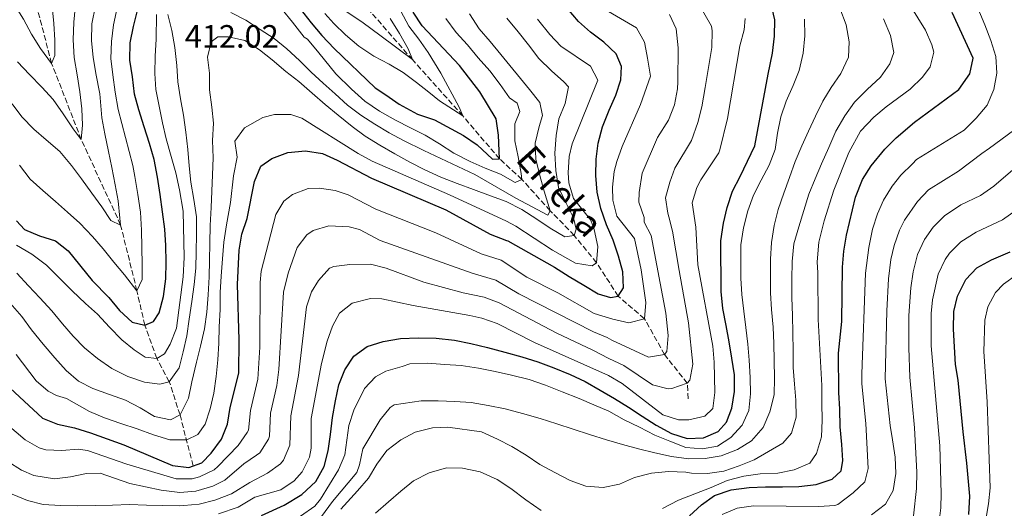
# Model space of a CAD drawing. Units: metres. Extents: x 610039 to 613464, y 4780217 to 4782586.
# Drawn here: x 612012 to 612317, y 4781481 to 4781633 of the extents above; entities that cross this region are included whole.
import ezdxf

# ---------------------------------------------------------------- set-up
doc = ezdxf.new("R2010")
doc.units = ezdxf.units.M
doc.header["$MEASUREMENT"] = 0
doc.linetypes.add('DGN Style 3', pattern=[2.435891, 1.739922, -0.695969])
for name, color, linetype, lineweight in [('Barranco lineal', 142, 'DGN Style 3', 13), ('Cota de punto acotado terreno', 7, 'Continuous', 0), ('Curva de nivel directora', 30, 'Continuous', 30), ('Curva de nivel intermedia', 30, 'Continuous', 0), ('Texto de arroyo-regatas y barrancos', 142, 'Continuous', 0)]:
    doc.layers.add(name, color=color, linetype=linetype, lineweight=lineweight)
doc.styles.add('Style-Arial', font='arial.ttf')

msp = doc.modelspace()

# ---------------------------------------------------------------- linework, layer by layer
at = {"layer": 'Barranco lineal', "color": 142, "linetype": 'DGN Style 3', "lineweight": 13}
for points in [[(612065.69, 4781494.4, 425), (612061.63, 4781510.24, 415), (612058.31, 4781520.53, 410), (612054.41, 4781527.76, 405), (612050.69, 4781538.03, 400), (612048.25, 4781548.71, 395), (612043.21, 4781569.16, 390), (612030.99, 4781595.66, 385), (612021.79, 4781619.34, 380), (612016.45, 4781639.76, 375), (612013.53, 4781653.98, 370), (612008.04, 4781674.58, 365), (612000.36, 4781690, 360), (611995.87, 4781702.96, 355), (611986.52, 4781726.58, 350.44)], [(612219.3, 4781515.24, 442.12), (612219.03, 4781520.02, 440), (612212, 4781528.93, 435), (612205.76, 4781540.08, 430), (612197.6, 4781547.07, 425), (612190.9, 4781557.45, 420), (612183.97, 4781565.88, 415), (612176.49, 4781573.6, 410), (612167.7, 4781583.33, 405), (612160.79, 4781589.67, 400), (612149.37, 4781603.05, 395), (612133.75, 4781620.5, 390), (612120.05, 4781636.12, 385), (612104.57, 4781649.85, 382.58), (612099.63, 4781652.81, 380), (612089.2, 4781664.51, 375), (612080.21, 4781675.93, 370), (612069.24, 4781684.29, 368), (612056.34, 4781688.63, 365), (612045.27, 4781695.53, 362.72), (612032.47, 4781701.13, 360), (612021.18, 4781707.45, 357.58), (612009.85, 4781712.55, 355)]]:
    msp.add_polyline3d(points, dxfattribs=at)
at = {"layer": 'Curva de nivel directora', "color": 30, "linetype": 'Continuous', "lineweight": 30, "flags": 128}
for points, elevation in [([(612119.71, 4781531.47), (612124.7, 4781533), (612130, 4781533.95), (612135.54, 4781534.14), (612141.09, 4781533.99), (612146.76, 4781533.42), (612151.91, 4781532.33), (612157.06, 4781531.12), (612162.39, 4781529.68), (612167.72, 4781528.29), (612172.7, 4781526.73), (612177.63, 4781524.87), (612182.74, 4781522.73), (612187.37, 4781520.63), (612192.02, 4781517.9), (612196.49, 4781515.27), (612200.79, 4781512.59), (612205.03, 4781509.79), (612209.39, 4781507), (612214.1, 4781504.44), (612219.02, 4781502.93), (612224.03, 4781503.12), (612228.62, 4781505.05), (612231.26, 4781508), (612232.83, 4781512.34), (612233.69, 4781517.49), (612233.68, 4781522.62), (612232.91, 4781527.81), (612232.08, 4781532.87), (612231.07, 4781537.99), (612230.12, 4781543.23), (612229.58, 4781548.53), (612229.51, 4781553.61), (612229.43, 4781559.09), (612229.47, 4781564.29), (612230.27, 4781569.73), (612231.43, 4781574.64), (612233.11, 4781579.69), (612235.44, 4781584.21), (612239.97, 4781593.73), (612244.09, 4781616.02), (612245.52, 4781622.51), (612246.09, 4781627.77), (612246.25, 4781632.85), (612245.01, 4781638.15)], 450), ([(612006.12, 4781521.1), (612018.98, 4781509.24), (612023.61, 4781507.36), (612028.91, 4781506.23), (612033.86, 4781504.66), (612044.17, 4781500.93), (612059.3, 4781494.53), (612064.32, 4781493.92), (612068.41, 4781495.35), (612071.33, 4781498.35), (612074.46, 4781502.73), (612076.39, 4781507.34), (612077.2, 4781512.48), (612079.85, 4781523.17), (612079.96, 4781533.56), (612079.48, 4781550.66), (612080.01, 4781561.38), (612080.83, 4781566.31), (612082.42, 4781571.16), (612084.73, 4781582.65), (612086.71, 4781587.46), (612090.1, 4781589.79), (612095.09, 4781591.68), (612100.55, 4781592.21), (612105.81, 4781591.38), (612110.37, 4781589.32), (612121.1, 4781583.65), (612144.12, 4781573.91), (612157.9, 4781566.35), (612162.94, 4781564.37), (612163.4, 4781564.22), (612177.81, 4781556.07), (612182.34, 4781553.22), (612186.93, 4781550.48), (612191.41, 4781547.8), (612195.21, 4781546.69), (612197.6, 4781547.07), (612199.26, 4781549.61), (612199.07, 4781554.62), (612197.72, 4781559.51), (612196.02, 4781564.44), (612194.02, 4781569.2), (612192.26, 4781574.31), (612191.08, 4781579.31), (612190.66, 4781584.5), (612190.76, 4781589.58), (612191.39, 4781594.54), (612192.78, 4781599.64), (612194.75, 4781604.8), (612196.84, 4781609.5), (612198.47, 4781614.25), (612198.64, 4781618.34), (612196.95, 4781622.34), (612193.17, 4781625.9), (612189.04, 4781629.06), (612185.26, 4781632.33), (612181.76, 4781636.48)], 425), ([(612010.84, 4781570.47), (612013.39, 4781567.77), (612017.98, 4781565.78), (612023.01, 4781564.26), (612026.94, 4781561.16), (612034.39, 4781551.98), (612039.54, 4781546.69), (612042.87, 4781542.59), (612046.83, 4781539.03), (612050.69, 4781538.03), (612053.36, 4781539.18), (612055.13, 4781541.94), (612056.46, 4781546.98), (612057.2, 4781552.42), (612057.36, 4781557.67), (612057.23, 4781562.81), (612056.87, 4781567.82), (612056.15, 4781573.29), (612055.49, 4781578.6), (612054.65, 4781584.01), (612053.58, 4781589.54), (612052.17, 4781594.48), (612050.47, 4781599.65), (612048.82, 4781604.88), (612047.52, 4781609.82), (612046.86, 4781615.18), (612046.09, 4781620.3), (612046.19, 4781625.73), (612047.17, 4781630.76), (612048.44, 4781635.74)], 400), ([(612098.91, 4781636.27), (612102.36, 4781631.89), (612105.62, 4781628.02), (612109.47, 4781623.99), (612122.19, 4781611.74), (612125.5, 4781609.58), (612129.61, 4781606.71), (612135.29, 4781603.56), (612140.56, 4781601.81), (612149.58, 4781596.96), (612153.89, 4781594.02), (612158.59, 4781589.58), (612160.79, 4781589.67), (612160.45, 4781597.08), (612159.7, 4781602.08), (612154.69, 4781610.49), (612148.31, 4781618.63), (612136.73, 4781630.93), (612133.93, 4781635.22)], 400), ([(612219.68, 4781478.88), (612223.43, 4781482.26), (612227.53, 4781485.17), (612232.7, 4781486.94), (612238.23, 4781487.66), (612243.31, 4781487.85), (612248.62, 4781487.86), (612253.63, 4781487.99), (612258.99, 4781488.65), (612263.99, 4781490.24), (612266.75, 4781492.9), (612267.35, 4781496.06), (612266.99, 4781501.07), (612266.44, 4781506.55), (612266.37, 4781511.98), (612266.12, 4781517.22), (612265.95, 4781529.36), (612266.98, 4781539.18), (612267.2, 4781556.05), (612267.58, 4781561.03), (612268.44, 4781565.99), (612271.22, 4781577.76), (612273.42, 4781583.26), (612276.06, 4781587.51), (612280.36, 4781592.7), (612283.91, 4781596.22), (612289.59, 4781601.04), (612303.35, 4781611.26), (612306.7, 4781616.1), (612307.77, 4781620.9), (612301.19, 4781635.16)], 475), ([(612302.31, 4781525.9), (612301.67, 4781536.79), (612301.71, 4781542.26), (612302.92, 4781547.11), (612305.44, 4781552.23), (612308.91, 4781555.84), (612313.41, 4781558.35), (612319.23, 4781560.86)], 500), ([(612086.95, 4781479.02), (612093.91, 4781482.21), (612099.41, 4781485.55), (612103.78, 4781489.52), (612106.4, 4781494.17), (612107.62, 4781499.09), (612108.36, 4781504.12), (612108.99, 4781509.44), (612109.85, 4781514.58), (612110.89, 4781519.5), (612112.75, 4781524.25), (612115.55, 4781528.49), (612119.71, 4781531.47)], 450), ([(612306.4, 4781479.33), (612306.67, 4781484.94), (612305.83, 4781495.26), (612304.63, 4781504.92), (612303.15, 4781520.97), (612302.31, 4781525.9)], 500)]:
    msp.add_lwpolyline(points, dxfattribs=dict(at, elevation=elevation))
at = {"layer": 'Curva de nivel intermedia', "color": 30, "linetype": 'Continuous', "lineweight": 0, "flags": 128}
for points, elevation in [([(612009.32, 4781638.94), (612013.07, 4781633.1), (612015.53, 4781628.41), (612018.34, 4781623.96), (612021.79, 4781619.34), (612022.8, 4781621.8), (612022.74, 4781626.53), (612022.43, 4781631.66), (612021.95, 4781636.96), (612021.52, 4781642.09), (612021.68, 4781647.46), (612023.42, 4781652.44), (612026.33, 4781657.21), (612029.07, 4781661.39), (612033.11, 4781664.95), (612037.79, 4781668.11), (612042.72, 4781670.51)], 380), ([(612219.07, 4781643.92), (612226.57, 4781630.83), (612226.77, 4781629.42), (612226.68, 4781624.27), (612224.55, 4781611.82), (612223.55, 4781605.83), (612222.31, 4781600.98), (612220.34, 4781595.38), (612215.19, 4781586.81)], 440), ([(612252.22, 4781493.16), (612257.09, 4781495.22), (612259.15, 4781498.22), (612260.71, 4781503.38), (612260.87, 4781508.57), (612260.8, 4781513.88), (612260.78, 4781519.31), (612259.62, 4781539.83), (612259.53, 4781554.36), (612259.37, 4781557.74), (612259.84, 4781563.86), (612261.48, 4781570.42), (612264.49, 4781579.95), (612269.15, 4781591.67), (612272.83, 4781598.27), (612276.92, 4781602.62), (612280.74, 4781605.84), (612288.18, 4781611.36), (612292.05, 4781615.08), (612294.44, 4781618.22), (612295.59, 4781622.78), (612294.95, 4781625.12), (612292.92, 4781629.66), (612285.8, 4781641.24)], 470), ([(612009.53, 4781606.79), (612012.51, 4781602.75), (612016.24, 4781598.95), (612020.08, 4781595.62), (612024.33, 4781591.94), (612027.95, 4781587.62), (612031.1, 4781583.46), (612034.26, 4781579.07), (612037.35, 4781574.8), (612040.15, 4781570.58), (612043.21, 4781569.16), (612043, 4781571.32), (612042.4, 4781576.62), (612041.51, 4781581.62), (612040.45, 4781586.98), (612039.39, 4781591.98), (612038.32, 4781597.45), (612037.37, 4781602.46), (612036.74, 4781609.86), (612035.48, 4781616.2), (612034.71, 4781621.27), (612034.12, 4781626.33), (612034.28, 4781631.59), (612035.42, 4781637.15)], 390), ([(612011.22, 4781619.83), (612014.95, 4781615.91), (612018.74, 4781611.94), (612022.23, 4781608.08), (612025.33, 4781603.63), (612028.43, 4781599), (612030.99, 4781595.66), (612031.39, 4781600.15), (612031.2, 4781605.17), (612030.54, 4781610.53), (612029.71, 4781615.77), (612028.82, 4781621.18), (612028.45, 4781626.61), (612028.72, 4781632.09), (612029.17, 4781637.58)], 385), ([(612308.69, 4781637.69), (612311.4, 4781631.31), (612313.28, 4781626.43), (612314.75, 4781621.43), (612315.06, 4781616.3), (612314.13, 4781611.21), (612312.1, 4781606.4), (612308.66, 4781602.33), (612304.92, 4781598.6), (612290.16, 4781589.52), (612288.91, 4781588.15), (612285.33, 4781584.67), (612282.63, 4781581.17), (612279.96, 4781576.91), (612278.07, 4781572.65), (612276.56, 4781567.86), (612275.33, 4781562.22), (612274.34, 4781554.26), (612273.25, 4781522.95), (612273.18, 4781519.89), (612274.49, 4781507.53), (612275.22, 4781493.6), (612274.18, 4781489.46), (612270.52, 4781486.06), (612265.78, 4781482.4), (612264.83, 4781482.05), (612259.83, 4781481.77), (612239.57, 4781481.99), (612234.51, 4781481.29), (612229.89, 4781479.34)], 480), ([(612194.62, 4781635.47), (612203.26, 4781630.32), (612205.76, 4781625.96), (612205.84, 4781625.38), (612206.67, 4781620.95), (612207.6, 4781615.32), (612204.52, 4781606.54), (612198.85, 4781593.54), (612197.14, 4781588.84), (612196.39, 4781585.81), (612195.8, 4781580.88), (612195.93, 4781576.84), (612197.2, 4781571.9), (612202.62, 4781565.01), (612204.71, 4781555.23), (612206.13, 4781545.1), (612205.76, 4781540.08), (612200.93, 4781538.79), (612195.92, 4781539.91), (612190.11, 4781541.74), (612178.91, 4781548.1), (612169.24, 4781552.94), (612161.29, 4781558.23), (612155.09, 4781560.26), (612141.05, 4781566.75), (612122.42, 4781574.03), (612113.83, 4781578.56), (612109.76, 4781579.87), (612104.87, 4781580.56), (612101.38, 4781580.45), (612096.51, 4781578.62), (612093.88, 4781576.6), (612091.34, 4781572.42), (612086.86, 4781554.85), (612086.48, 4781551.27), (612086.35, 4781531.25), (612085.78, 4781521.27), (612083.48, 4781511.63), (612082.87, 4781505.47), (612082.49, 4781504.79), (612079.71, 4781500.67), (612073.41, 4781494.15), (612072.21, 4781493.14), (612067.7, 4781490.99), (612065.39, 4781490.39), (612060.41, 4781490.34), (612045.09, 4781494.94), (612032.88, 4781499.17), (612030.01, 4781499.59), (612024.95, 4781499.17), (612019.95, 4781499.39), (612017.95, 4781500.03), (612013.57, 4781502.47), (611998.81, 4781515.03)], 430), ([(612054.3, 4781634.48), (612054.18, 4781626.84), (612053.9, 4781621.58), (612053.8, 4781616.21), (612054.11, 4781611.2), (612055.11, 4781606.02), (612056.24, 4781600.84), (612057.3, 4781595.9), (612058.89, 4781590.43), (612060.31, 4781585.32), (612061.43, 4781580.08), (612062.57, 4781573.45), (612062.89, 4781559.04), (612062.57, 4781553.08), (612060.52, 4781537.12), (612058.6, 4781532.19), (612056.84, 4781529.19), (612054.41, 4781527.76), (612050.78, 4781528.12), (612047.42, 4781530.46), (612043.59, 4781533.5), (612039.74, 4781537.42), (612036.07, 4781541.45), (612032.34, 4781544.84), (612028.14, 4781548.69), (612024.12, 4781552.78), (612020.21, 4781556.69), (612015.67, 4781560.07), (612010.85, 4781562.92)], 405), ([(612057.82, 4781634.49), (612059.05, 4781629.55), (612060, 4781624.25), (612060.67, 4781618.71), (612060.91, 4781613.58), (612061.75, 4781608.28), (612062.69, 4781603.28), (612063.41, 4781597.98), (612064.01, 4781592.56), (612064.43, 4781587.49), (612065.03, 4781582.48), (612065.92, 4781577.12), (612066.7, 4781571.71), (612066.71, 4781566.22), (612066.62, 4781560.85), (612066.51, 4781555.78), (612066.06, 4781550.69), (612065.32, 4781545.37), (612064.52, 4781539.93), (612063.71, 4781534.79), (612062.56, 4781529.75), (612061.35, 4781524.83), (612058.31, 4781520.53), (612055.35, 4781519.73), (612050.61, 4781520.42), (612045.39, 4781522.16), (612040.52, 4781524.66), (612035.98, 4781527.75), (612032.02, 4781531.02), (612028.47, 4781534.64), (612025.15, 4781538.45), (612021.83, 4781542.49), (612018.15, 4781546.58), (612014.65, 4781550.32), (612010.98, 4781554.24)], 410), ([(612048.25, 4781548.71), (612049.89, 4781552.23), (612049.89, 4781556.78), (612049.75, 4781562.27), (612049.68, 4781567.58), (612049.37, 4781573.12), (612048.59, 4781578.59), (612047.63, 4781584.24), (612046.95, 4781587.64), (612042.44, 4781604.96), (612041.55, 4781610.43), (612040.77, 4781615.73), (612040.18, 4781620.8), (612040.39, 4781626.17), (612041.02, 4781631.32), (612042.17, 4781636.53)], 395), ([(612122.08, 4781600.5), (612117.72, 4781603.24), (612113.65, 4781606.39), (612109.81, 4781609.83), (612106.03, 4781613.17), (612102.36, 4781616.62), (612098.75, 4781620.18), (612094.73, 4781623.86), (612090.83, 4781627.02), (612086.53, 4781629.87), (612082.06, 4781632.73), (612077.42, 4781635.11)], 410), ([(612128.52, 4781601.68), (612123.52, 4781604.47), (612118.99, 4781607.62), (612114.85, 4781611.35), (612109.94, 4781616.13), (612104.66, 4781622.59), (612101.15, 4781626.86), (612100.15, 4781627.43), (612096.53, 4781632.1), (612093.32, 4781636.02)], 405), ([(612106.62, 4781634.8), (612109.4, 4781631.73), (612112.95, 4781628.16), (612117.15, 4781624.72), (612121.8, 4781621.57), (612126.56, 4781619.13), (612130.91, 4781616.51), (612135.04, 4781613.41), (612138.82, 4781610.38), (612142.13, 4781607.74), (612149.37, 4781603.05), (612148.28, 4781605.78), (612142.59, 4781616.26), (612138.65, 4781622.74), (612135.73, 4781626.85), (612132.64, 4781630.89), (612130.12, 4781635.58)], 395), ([(612113.35, 4781635.32), (612118.48, 4781631.89), (612123.61, 4781628.12), (612133.75, 4781620.5), (612132.42, 4781623.86), (612129.73, 4781628.55), (612126.86, 4781633.24)], 390), ([(612151.41, 4781634.69), (612154.46, 4781630.07), (612157.84, 4781626.15), (612161.16, 4781622.05), (612170.13, 4781611.21), (612173.27, 4781607.23), (612174.15, 4781603.15), (612173.09, 4781599.75), (612171.82, 4781594.6), (612172.06, 4781589.59), (612173.24, 4781584.53), (612174.65, 4781579.7), (612176.49, 4781573.6), (612175.81, 4781572.25), (612165.87, 4781577.54), (612153.11, 4781584.88), (612137.25, 4781592.25), (612130.96, 4781595.37), (612126.55, 4781597.82), (612122.08, 4781600.5)], 410), ([(612178.61, 4781507.46), (612183.65, 4781505.78), (612188.69, 4781504.1), (612193.97, 4781502.48), (612198.95, 4781500.98), (612203.93, 4781499.64), (612208.96, 4781498.49), (612214.17, 4781497.34), (612219.55, 4781496.6), (612224.63, 4781496.73), (612229.57, 4781497.55), (612234.62, 4781499.49), (612238.96, 4781502.12), (612242.58, 4781506.26), (612244.61, 4781511.19), (612246, 4781516.4), (612246.1, 4781521.59), (612245.96, 4781527.13), (612245.89, 4781532.33), (612245.7, 4781537.4), (612245.22, 4781542.94), (612244.85, 4781548.13), (612244.84, 4781553.38), (612244.88, 4781558.51), (612245.16, 4781563.77), (612246.02, 4781569.03), (612247.29, 4781573.95), (612249.03, 4781578.99), (612250.77, 4781583.92), (612252.56, 4781588.85), (612254.6, 4781593.72), (612256.63, 4781598.3), (612258.79, 4781602.94), (612261.11, 4781607.58), (612263.74, 4781611.88), (612266.65, 4781616.18), (612269.03, 4781621.23), (612269.31, 4781626.02), (612268.31, 4781631.26), (612266.43, 4781636.42)], 460), ([(612213.53, 4781634.55), (612215.64, 4781630.07)], 435), ([(612144.13, 4781633.24), (612147.28, 4781628.9), (612150.89, 4781625.05), (612154.16, 4781621.01), (612157.78, 4781616.97), (612160.99, 4781612.76), (612163.91, 4781608.6), (612166.26, 4781607), (612167.11, 4781604.44), (612165.48, 4781600.57), (612165.55, 4781595.26), (612166.55, 4781590.31), (612167.5, 4781585.19), (612167.7, 4781583.33), (612165.67, 4781582.36), (612161.09, 4781584.93), (612156.28, 4781586.78), (612151.64, 4781588.82), (612146.58, 4781591.49), (612142.17, 4781594.35), (612137.69, 4781597.03), (612133.11, 4781599.3), (612128.52, 4781601.68)], 405), ([(612163.01, 4781633.33), (612166.57, 4781629.12), (612169.72, 4781625.08), (612172.98, 4781620.81), (612176.89, 4781617.01), (612180.73, 4781613.57), (612182.15, 4781612.01), (612181.18, 4781606.86), (612179.2, 4781602.11)], 415), ([(612172.53, 4781633.08), (612176.35, 4781628.33), (612179.85, 4781624.69)], 420), ([(612236.98, 4781633.26), (612236.71, 4781629.71), (612235.36, 4781624.76), (612231.57, 4781602.17), (612229.13, 4781592.47), (612228.8, 4781591.57), (612223.26, 4781583.21), (612222.02, 4781580.82), (612220.59, 4781576.08), (612221.67, 4781568.45), (612222.29, 4781556.81), (612226.93, 4781531.53)], 445), ([(612248.06, 4781602.76), (612249.74, 4781607.62), (612251.89, 4781612.44), (612253.75, 4781617.13), (612254.96, 4781622.52), (612255.53, 4781627.84), (612255.4, 4781633.09)], 455), ([(612279.98, 4781633.18), (612282.1, 4781628.02), (612283.16, 4781622.72), (612281.87, 4781619.14), (612278.95, 4781615.08), (612274.86, 4781611.23)], 465), ([(612215.64, 4781630.07), (612216.2, 4781624.15), (612216.08, 4781613.57), (612215.96, 4781611.38), (612215.05, 4781606.48), (612213.25, 4781601.7), (612209.77, 4781596.32), (612205.07, 4781585.25), (612204.06, 4781579.28), (612204.01, 4781576.29), (612205.66, 4781571.46), (612205.65, 4781570.03), (612207.86, 4781565.87), (612212.39, 4781541.84), (612213.1, 4781534.84), (612212.74, 4781529.85), (612212, 4781528.93), (612206.96, 4781528.11), (612195.63, 4781533.42), (612194.21, 4781534.23), (612189.91, 4781536.05), (612166.8, 4781547.77), (612159.64, 4781552.08), (612152.29, 4781554.17), (612123.74, 4781564.4), (612117.3, 4781567.8), (612114.17, 4781568.62), (612107.78, 4781568.85), (612102.92, 4781567.45), (612100.96, 4781566.13), (612097.95, 4781562.2), (612095.16, 4781554.18), (612093.71, 4781548.31), (612092.3, 4781524.33), (612091.71, 4781519.36), (612089.76, 4781510.79), (612089.35, 4781503.61), (612089.13, 4781502.69), (612086.39, 4781498.46), (612085.32, 4781497.72), (612081.43, 4781495.03), (612075.49, 4781489.95), (612071.78, 4781488.07), (612066.51, 4781486.54), (612061.53, 4781486.14), (612055.83, 4781486.87), (612046.01, 4781488.94), (612036.86, 4781492.12), (612032.61, 4781492.06), (612027.64, 4781490.95), (612022.67, 4781490.36), (612016.28, 4781491.42), (612012.39, 4781493.11), (612008.17, 4781495.71)], 435), ([(612179.2, 4781602.11), (612178.34, 4781596.9), (612177.89, 4781591.41), (612178.26, 4781586.05), (612179.09, 4781580.81), (612181.44, 4781575.94), (612183.72, 4781571.36), (612184.53, 4781567.87), (612183.97, 4781565.88), (612181.06, 4781565.49), (612176.53, 4781568.17), (612172.34, 4781571.02), (612167.69, 4781573.99), (612162.87, 4781576.44), (612157.94, 4781578.23), (612152.67, 4781580.2), (612147.62, 4781582), (612142.52, 4781583.97), (612137.64, 4781586.29), (612132.94, 4781588.68), (612128.29, 4781591.3), (612123.59, 4781593.97), (612119.11, 4781596.71), (612115.04, 4781599.75), (612110.68, 4781603.3), (612106.72, 4781606.52), (612102.64, 4781610.13), (612098.51, 4781613.75), (612094.44, 4781616.79), (612090.19, 4781620.4), (612086.29, 4781623.56), (612081.7, 4781626.47), (612076.67, 4781627.57), (612073.34, 4781627.52), (612071.26, 4781626.03), (612070.16, 4781621.29), (612070.81, 4781616.28), (612070.77, 4781611.15), (612071.49, 4781605.73), (612071.97, 4781600.72), (612071.69, 4781595.4), (612071.88, 4781590.04), (612071.72, 4781584.78), (612071.51, 4781579.65), (612071.34, 4781574.57), (612071.01, 4781568.96), (612070.92, 4781563.47), (612070.76, 4781558.16), (612070.65, 4781553.02), (612070.38, 4781547.48), (612069.93, 4781542.1), (612069.19, 4781536.96), (612067.98, 4781531.51), (612066.77, 4781526.6), (612065.28, 4781520.5), (612064.24, 4781515.41), (612061.63, 4781510.24), (612058.67, 4781508.68), (612053.76, 4781509.72), (612049.28, 4781512.46), (612044.76, 4781514.79), (612039.72, 4781516.53), (612034.55, 4781518.44), (612030.09, 4781520.71), (612026.31, 4781523.98), (612022.81, 4781527.9), (612019.19, 4781532.17), (612015.57, 4781536.61), (612012.59, 4781540.77), (612008.91, 4781544.92)], 415), ([(612179.85, 4781624.69), (612189.02, 4781618.46), (612191.24, 4781614.08), (612183.31, 4781594.36), (612182.37, 4781590.4), (612182.12, 4781585.4), (612182.32, 4781582.3), (612183.69, 4781577.41), (612189.07, 4781570.66), (612190.11, 4781567.78), (612191.28, 4781562.45), (612190.9, 4781557.45), (612189.55, 4781556.45), (612184.34, 4781557.36), (612177.21, 4781561.31), (612165.82, 4781568.76), (612162.91, 4781570.32), (612145.21, 4781578.52), (612121.28, 4781588.99), (612116.9, 4781591.39), (612099.48, 4781602.36), (612096.05, 4781603.46), (612090.99, 4781603.44), (612087.34, 4781602.57), (612081.69, 4781599.37), (612078.66, 4781595.2), (612079.38, 4781590.24), (612078.24, 4781584.39), (612077.33, 4781576.1), (612076.09, 4781569.25), (612075.23, 4781563.87), (612074.78, 4781558.67), (612074.39, 4781553.24), (612074.11, 4781548.22), (612074.06, 4781542.97), (612073.79, 4781537.54), (612073.69, 4781532.46), (612073.35, 4781527.26), (612072.84, 4781522.18), (612072.15, 4781516.97), (612071, 4781512.06), (612069.43, 4781507.31), (612067.14, 4781504.18), (612063.72, 4781502.44), (612058.47, 4781502.49), (612053.37, 4781504.05), (612048.38, 4781505.9), (612043.28, 4781507.58), (612038.18, 4781509.32), (612033.55, 4781511.24), (612026.37, 4781515.28), (612023.35, 4781516.2), (612020.76, 4781517.55), (612016.99, 4781520.81), (612010.77, 4781528.97)], 420), ([(612274.86, 4781611.23), (612270.89, 4781607.26), (612267.98, 4781603.02), (612265.18, 4781598.25), (612262.98, 4781593.26), (612260.72, 4781588.15), (612258.74, 4781583.51), (612256.76, 4781578.7), (612255.26, 4781573.66), (612253.7, 4781568.62), (612252.14, 4781563.29), (612251.63, 4781557.8), (612251.53, 4781552.25), (612251.44, 4781546.65), (612251.69, 4781541.05), (612251.77, 4781535.68), (612251.85, 4781530.08), (612251.92, 4781524.89), (612252.28, 4781519.76), (612252.76, 4781514.75), (612252.84, 4781509.5), (612251.39, 4781504.58), (612248.69, 4781501.45), (612244.23, 4781498.88), (612239.83, 4781496.25), (612235.19, 4781494.37), (612230.43, 4781492.79), (612225.36, 4781492.02), (612220.34, 4781492.12), (612218.59, 4781492.39), (612213.22, 4781492.61), (612207.92, 4781492.12), (612202.68, 4781490.77), (612197.98, 4781488.72), (612192.98, 4781487.65), (612187.55, 4781488.1), (612182.74, 4781489.9), (612178.1, 4781492.23), (612173.33, 4781494.79), (612169.03, 4781497.7), (612164.62, 4781500.38), (612160.15, 4781502.66), (612155.16, 4781504.92), (612144.75, 4781506.41), (612140.03, 4781506.22), (612134.56, 4781504.86), (612130.16, 4781502.47), (612125.83, 4781499.14), (612122.68, 4781494.95), (612120.12, 4781490.54), (612116.67, 4781486.64), (612111.56, 4781480.91)], 465), ([(612099.01, 4781478.78), (612103.44, 4781481.89), (612105.21, 4781484.01), (612110.83, 4781493.21), (612112.82, 4781497.78), (612113.98, 4781506.94), (612115.56, 4781511.65), (612118.92, 4781518.38), (612122.34, 4781522.04), (612125.53, 4781523.74), (612130.52, 4781525.29), (612132.9, 4781526.04), (612138.44, 4781526.29), (612143.82, 4781525.9), (612148.9, 4781525.56), (612154.28, 4781524.76), (612159.43, 4781523.67), (612164.46, 4781522.51), (612170.02, 4781521.19), (612175.07, 4781519.4), (612180.23, 4781517.37), (612185.45, 4781515.34), (612190.09, 4781513.36), (612194.67, 4781511.33), (612199.44, 4781508.65), (612204.19, 4781506.38), (612208.95, 4781503.94), (612213.65, 4781502.02), (612218.64, 4781500.11), (612223.72, 4781499.66), (612228.38, 4781500.48), (612232.6, 4781503.17), (612236.05, 4781507.01), (612238.14, 4781511.59), (612238.65, 4781516.79), (612238.58, 4781521.8), (612238.27, 4781527.17), (612237.79, 4781532.18), (612237.19, 4781537.31), (612236.6, 4781542.43), (612235.94, 4781547.56), (612235.7, 4781552.63), (612235.62, 4781557.71), (612235.61, 4781562.96), (612236.53, 4781568.28), (612237.79, 4781573.55), (612239.59, 4781578.42), (612241.92, 4781583.06), (612244.48, 4781587.71), (612246.28, 4781592.64), (612247.02, 4781597.66), (612248.06, 4781602.76)], 455), ([(612320.28, 4781598.53), (612312.83, 4781593), (612310.44, 4781591.4), (612303.2, 4781585.92), (612293.91, 4781580.07), (612290.43, 4781576.49), (612286.45, 4781570.65), (612284.91, 4781567.55), (612283.22, 4781562.81), (612282.23, 4781558.44), (612281.49, 4781552.47), (612280.93, 4781542.48), (612280.46, 4781521.39), (612282.03, 4781506.88), (612282.77, 4781502.44), (612283.6, 4781497.14), (612283.79, 4781492.01), (612282.93, 4781486.75), (612280.54, 4781482.51), (612276.21, 4781479.24)], 485), ([(612328.75, 4781593.72), (612314.2, 4781581.26), (612310.01, 4781578.36), (612303.88, 4781575.42), (612298.91, 4781571.99), (612295.33, 4781568.5), (612292.64, 4781564.64), (612290.5, 4781560.04), (612289.13, 4781554.66), (612288.44, 4781549.69), (612287.82, 4781541.03), (612287.77, 4781531.03), (612288.11, 4781521.93), (612289.56, 4781506.22), (612290.28, 4781492.4), (612290.13, 4781487.4), (612289.24, 4781478.91)], 490), ([(612215.19, 4781586.81), (612213.64, 4781582.5), (612212.3, 4781577.59), (612213.01, 4781572.85), (612213.27, 4781571.69), (612214.46, 4781567.21), (612216.51, 4781555.01), (612219.37, 4781538.76), (612220.73, 4781525.99), (612219.86, 4781521), (612219.03, 4781520.02), (612214.29, 4781518.39), (612213.12, 4781518.34), (612208.22, 4781519.57), (612199.36, 4781525.51), (612194.68, 4781527.75), (612189.7, 4781530.36), (612178.55, 4781535.6), (612160.64, 4781544.95), (612155.97, 4781546.73), (612149.48, 4781548.08), (612137.32, 4781551.43), (612125.6, 4781555.75), (612120.77, 4781557.04), (612114.31, 4781556.86), (612109.34, 4781556.29), (612108.02, 4781555.75), (612104.56, 4781551.98), (612102.41, 4781548.44), (612100.89, 4781543.75), (612098.38, 4781522.4), (612096.04, 4781509.94), (612095.69, 4781500.85), (612093.76, 4781496.21), (612092.79, 4781495.01), (612088.77, 4781492.08), (612083.31, 4781489.21), (612077.57, 4781485.75), (612072.42, 4781483.76), (612067.57, 4781482.55), (612062.81, 4781482.08), (612061.35, 4781482), (612056.27, 4781482.05), (612051.19, 4781482.21), (612045.94, 4781482.37), (612040.63, 4781482.23), (612035.26, 4781482.1), (612029.9, 4781482.03), (612024.53, 4781482.07), (612019.21, 4781482.4), (612014.29, 4781483.62), (612009.54, 4781485.59)], 440), ([(612011.81, 4781587.7), (612015.14, 4781583.37), (612019.04, 4781579.87), (612022.94, 4781576.48), (612026.72, 4781573.15), (612030.51, 4781569.7), (612034.47, 4781565.55), (612037.79, 4781561.81), (612041.12, 4781557.59), (612044.39, 4781553.67), (612048.25, 4781548.71)], 395), ([(612297.14, 4781476.44), (612297.72, 4781481.4), (612297.85, 4781485.86), (612297.45, 4781500.58), (612294.76, 4781531.64), (612294.76, 4781541.64), (612295.11, 4781545.94), (612296.88, 4781553.89), (612299.04, 4781558.44), (612300.37, 4781560.4), (612303.91, 4781563.91), (612308.65, 4781566.89), (612316.82, 4781570.8), (612321.8, 4781574.29)], 495), ([(612310.72, 4781472.24), (612312.55, 4781482.57), (612313.02, 4781487.53), (612312.07, 4781514.25), (612311.04, 4781529.91), (612311.34, 4781539.57), (612312.34, 4781543.8), (612314.71, 4781548.2), (612317.13, 4781550.78), (612321.21, 4781553.67)], 505), ([(612226.93, 4781531.53), (612227.37, 4781526.55), (612227.55, 4781517.13), (612226.97, 4781512.16), (612224.49, 4781509.86), (612219.54, 4781508.68), (612216.29, 4781508.68), (612211.46, 4781510.25), (612198.85, 4781519.92), (612194.55, 4781522.46), (612171.66, 4781532.71), (612160.05, 4781538.56), (612155.32, 4781540.19), (612151.58, 4781541.04), (612134.01, 4781544.13), (612124.24, 4781546.28), (612120.71, 4781546.38), (612115.09, 4781544.85), (612111.17, 4781541.76), (612108.95, 4781537.77), (612107.3, 4781533.1), (612105.56, 4781526.13), (612102.32, 4781509.09), (612102.31, 4781499.88), (612101.76, 4781497.09), (612099.55, 4781492.51), (612097.06, 4781489.7), (612092.9, 4781486.99), (612084.84, 4781484.68), (612079.65, 4781481.55), (612073.58, 4781479.52)], 445), ([(612105.5, 4781478.65), (612108.9, 4781483.35), (612116.45, 4781492.3), (612117.34, 4781494.74), (612118.32, 4781499.71), (612123.73, 4781508.68), (612126.89, 4781512.55), (612128.11, 4781513.34), (612136.5, 4781514.57), (612141.75, 4781514.58), (612146.94, 4781514.42), (612152.02, 4781514.03), (612157.23, 4781513.17), (612162.56, 4781512.08), (612167.89, 4781510.63), (612173.39, 4781509.08), (612178.61, 4781507.46)], 460), ([(612122.34, 4781479.67), (612126.32, 4781483.23), (612130.18, 4781486.55), (612134.1, 4781489.7), (612138.97, 4781492.27), (612144.32, 4781493.81), (612149.34, 4781493.7), (612154.72, 4781492.55), (612160.01, 4781490.12), (612164.31, 4781487.32), (612168.91, 4781483.88), (612173.68, 4781480.51)], 470), ([(612211.37, 4781481.15), (612216.35, 4781483.79), (612221.4, 4781485.67), (612226.45, 4781487.67), (612231.44, 4781489.84), (612236.61, 4781491.19), (612241.62, 4781491.97), (612247.1, 4781492.16), (612252.22, 4781493.16)], 470)]:
    msp.add_lwpolyline(points, dxfattribs=dict(at, elevation=elevation))

# ---------------------------------------------------------------- texts
at = {"layer": 'Cota de punto acotado terreno', "color": 7, "linetype": 'Continuous', "lineweight": 0, "style": 'Style-Arial'}
msp.add_text('412.02', height=7, dxfattribs=at).set_placement((612063.11, 4781624.21, 412.02))
at = {"layer": 'Texto de arroyo-regatas y barrancos', "color": 142, "linetype": 'Continuous', "lineweight": 0, "style": 'Style-Arial'}
msp.add_text('Erreka', height=8, rotation=312.1369, dxfattribs=at).set_placement((612165.44, 4781589.28, 403.91))

doc.saveas('drawing.dxf')
